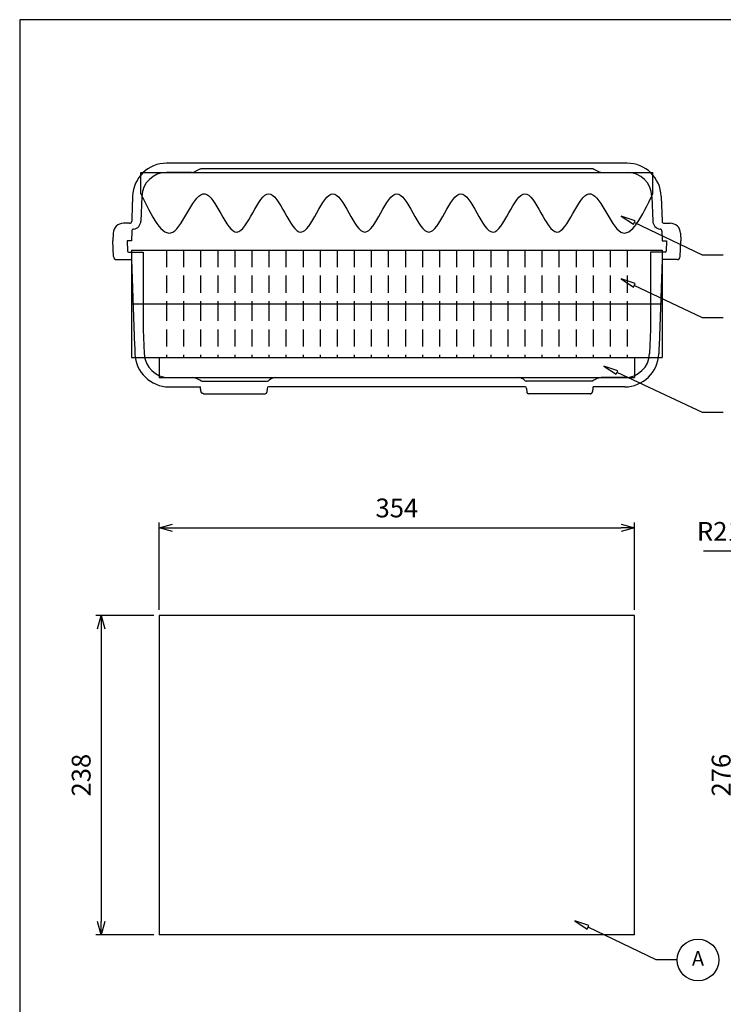
# Model space of a CAD drawing. Units: millimetres. Extents: x 0 to 1612, y 0 to 1120.
# Drawn here: x 0 to 524, y 387 to 1120 of the extents above; entities that cross this region are included whole.
import ezdxf

# ---------------------------------------------------------------- set-up
doc = ezdxf.new("R2010")
doc.units = ezdxf.units.MM
doc.header["$LTSCALE"] = 4
doc.linetypes.add('HIDDEN', pattern=[9.525, 6.35, -3.175])
doc.layers.add('AM_5', color=3, linetype='Continuous', lineweight=25)
doc.styles.add('ACISOTS', font='isocp.shx', dxfattribs={"height": 1, "bigfont": 'extfont.shx'})
doc.styles.get("Standard").update_dxf_attribs({"font": 'ISOCP.SHX', "bigfont": 'EXTFONT.SHX'})
doc.dimstyles.new('AM_JIS$0', dxfattribs={"dimtxt": 3.5, "dimasz": 2.5, "dimexe": 1, "dimexo": 1, "dimgap": 1.5, "dimtad": 3, "dimdsep": 46, "dimtxsty": 'STANDARD', "dimblk": 'OPEN30', "dimcen": 0, "dimclrd": 256, "dimclre": 256, "dimclrt": 2, "dimadec": 0, "dimazin": 2, "dimtp": 0.1, "dimtm": 0.1, "dimtfac": 0.71, "dimtmove": 0, "dimatfit": 3, "dimldrblk": 'OPEN30', "dimfxl": 1, "dimlwd": -1, "dimlwe": -1, "dimarcsym": 0})
doc.dimstyles.new('AM_JIS$4', dxfattribs={"dimtxt": 3.5, "dimasz": 2.5, "dimexe": 1, "dimexo": 1, "dimgap": 1.5, "dimtad": 3, "dimtoh": 1, "dimdsep": 46, "dimtxsty": 'STANDARD', "dimblk": 'OPEN30', "dimblk1": 'OPEN30', "dimblk2": 'OPEN30', "dimcen": 0, "dimclrd": 256, "dimclre": 256, "dimclrt": 2, "dimadec": 0, "dimazin": 2, "dimtp": 0.1, "dimtm": 0.1, "dimtfac": 0.71, "dimtdec": 3, "dimtofl": 0, "dimtmove": 0, "dimatfit": 0, "dimldrblk": 'OPEN30', "dimfxl": 1, "dimlwd": -1, "dimlwe": -1, "dimarcsym": 0})

# ---------------------------------------------------------------- blocks, each defined once
blk = doc.blocks.new('_Open30')
at = {"color": 0, "linetype": 'ByBlock', "lineweight": -2}
for p, q in [((-1, 0.268), (0, 0)), ((0, 0), (-1, -0.268)), ((0, 0), (-1, 0))]:
    blk.add_line(p, q, dxfattribs=at)
blk = doc.blocks.new('*D5')
at = {"layer": 'AM_5', "linetype": 'ByBlock'}
for p, q in [((103.74, 680.44), (103.74, 745.6)), ((113.74, 741.6), (447.74, 741.6)), ((457.74, 680.44), (457.74, 745.6))]:
    blk.add_line(p, q, dxfattribs=at)
at = {"layer": 'Defpoints', "color": 0}
for p in [(457.74, 741.6), (103.74, 676.44), (457.74, 676.44)]:
    blk.add_point(p, dxfattribs=at)
at = {"layer": 'AM_5', "xscale": 10, "yscale": 10, "zscale": 10, "rotation": 180}
blk.add_blockref('_Open30', (103.74, 741.6), dxfattribs=at)
at = {"layer": 'AM_5', "xscale": 10, "yscale": 10, "zscale": 10}
blk.add_blockref('_Open30', (457.74, 741.6), dxfattribs=at)
at = {"layer": 'AM_5', "color": 2, "insert": (280.74, 754.6), "char_height": 14, "attachment_point": 5}
blk.add_mtext('354', dxfattribs=at)
blk = doc.blocks.new('*D6')
at = {"layer": 'AM_5', "linetype": 'ByBlock'}
for p, q in [((99.74, 676.44), (56.58, 676.44)), ((60.58, 666.44), (60.58, 448.44)), ((99.74, 438.44), (56.58, 438.44))]:
    blk.add_line(p, q, dxfattribs=at)
at = {"layer": 'Defpoints', "color": 0}
for p in [(103.74, 676.44), (60.58, 438.44), (103.74, 438.44)]:
    blk.add_point(p, dxfattribs=at)
at = {"layer": 'AM_5', "xscale": 10, "yscale": 10, "zscale": 10}
for p, rotation in [((60.58, 676.44), 90), ((60.58, 438.44), 270)]:
    blk.add_blockref('_Open30', p, dxfattribs=dict(at, rotation=rotation))
at = {"layer": 'AM_5', "color": 2, "insert": (47.57, 557.44), "char_height": 14, "attachment_point": 5, "rotation": 90}
blk.add_mtext('238', dxfattribs=at)
blk = doc.blocks.new('*D8')
at = {"layer": 'AM_5', "linetype": 'ByBlock'}
for p, q in [((590.65, 695.44), (532.93, 695.44)), ((536.93, 685.44), (536.93, 429.44)), ((590.65, 419.44), (532.93, 419.44))]:
    blk.add_line(p, q, dxfattribs=at)
at = {"layer": 'Defpoints', "color": 0}
for p in [(594.65, 695.44), (536.93, 419.44), (594.65, 419.44)]:
    blk.add_point(p, dxfattribs=at)
at = {"layer": 'AM_5', "xscale": 10, "yscale": 10, "zscale": 10}
for p, rotation in [((536.93, 695.44), 90), ((536.93, 419.44), 270)]:
    blk.add_blockref('_Open30', p, dxfattribs=dict(at, rotation=rotation))
at = {"layer": 'AM_5', "color": 2, "insert": (523.93, 557.44), "char_height": 14, "attachment_point": 5, "rotation": 90}
blk.add_mtext('276', dxfattribs=at)
blk = doc.blocks.new('A$C2FEF175C')
at = {"color": 8}
for p, q in [((382.71, 171.63), (40.01, 171.63)), ((66.49, 171.63), (63.87, 171.63)), ((58.52, 164.77), (40.01, 164.77)), ((357.39, 167.31), (65.33, 167.31)), ((364.2, 164.77), (382.71, 164.77)), ((21.48, 146.88), (20.84, 128.5)), ((401.24, 146.88), (401.89, 128.5)), ((14.41, 140.99), (13.97, 128.4)), ((408.31, 140.99), (408.75, 128.4)), ((7.9, 126.87), (7.82, 126.87)), ((12.39, 126.87), (7.9, 126.87)), ((410.34, 126.87), (414.83, 126.87)), ((414.83, 126.87), (414.91, 126.87)), ((0.2, 119.51), (0, 113.79)), ((14.05, 121.08), (13.79, 113.79)), ((408.68, 121.08), (408.93, 113.79)), ((422.52, 119.51), (422.72, 113.79)), ((0.1, 113.79), (0, 113.79)), ((0.41, 102.12), (0, 113.79)), ((13.79, 113.79), (10.69, 113.79)), ((10.69, 113.79), (10.82, 106.19)), ((408.93, 113.79), (412.04, 113.79)), ((412.04, 113.79), (411.91, 106.19)), ((422.32, 102.12), (422.72, 113.79)), ((422.62, 113.79), (422.72, 113.79)), ((11.61, 105.41), (18.26, 105.41)), ((18.26, 105.41), (20.64, 105.41)), ((20.64, 105.41), (22.63, 105.41)), ((22.63, 105.41), (22.63, 47.76)), ((400.09, 105.41), (400.09, 47.76)), ((402.08, 105.41), (400.09, 105.41)), ((404.46, 105.41), (402.08, 105.41)), ((411.11, 105.41), (404.46, 105.41)), ((2.79, 99.82), (2.88, 99.82)), ((2.88, 99.82), (13.95, 99.82)), ((13.95, 99.82), (16.19, 35.72)), ((408.77, 99.82), (406.54, 35.72)), ((419.84, 99.82), (408.77, 99.82)), ((419.94, 99.82), (419.84, 99.82)), ((22.63, 47.76), (23.26, 29.83)), ((400.09, 47.76), (399.47, 29.83)), ((41.79, 11.94), (59.33, 11.94)), ((66.33, 9.4), (115.11, 9.4)), ((120.66, 11.94), (302.06, 11.94)), ((356.4, 9.4), (307.62, 9.4)), ((380.94, 11.94), (363.39, 11.94)), ((41.79, 5.08), (65.18, 5.08)), ((67.5, 0), (67.47, 0)), ((67.5, 0), (113.46, 0)), ((114.74, 3.93), (114.65, 1.15)), ((306.79, 5.08), (115.93, 5.08)), ((307.98, 3.93), (308.08, 1.15)), ((355.22, 0), (309.26, 0)), ((355.22, 0), (355.25, 0)), ((380.94, 5.08), (357.55, 5.08))]:
    blk.add_line(p, q, dxfattribs=at)
at = {"color": 8, "flags": 128}
for points in [[(14.63, 147.12), (14.63, 147.1), (14.62, 147.06), (14.62, 146.99), (14.62, 146.89), (14.61, 146.76), (14.61, 146.61), (14.6, 146.43), (14.59, 146.23), (14.59, 146), (14.58, 145.75), (14.57, 145.48), (14.56, 145.18), (14.55, 144.87), (14.54, 144.54), (14.52, 144.19), (14.51, 143.82), (14.5, 143.44), (14.48, 143.05), (14.47, 142.65), (14.46, 142.25), (14.44, 141.83), (14.43, 141.41), (14.41, 140.99)], [(408.1, 147.12), (408.1, 147.1), (408.1, 147.06), (408.1, 146.99), (408.11, 146.89), (408.11, 146.76), (408.12, 146.61), (408.12, 146.43), (408.13, 146.23), (408.14, 146), (408.15, 145.75), (408.16, 145.48), (408.17, 145.18), (408.18, 144.87), (408.19, 144.54), (408.2, 144.19), (408.21, 143.82), (408.23, 143.44), (408.24, 143.05), (408.25, 142.65), (408.27, 142.25), (408.28, 141.83), (408.3, 141.41), (408.31, 140.99)], [(16.19, 35.72), (16.2, 35.3), (16.22, 34.88), (16.23, 34.46), (16.25, 34.05), (16.26, 33.65), (16.27, 33.26), (16.29, 32.89), (16.3, 32.52), (16.31, 32.17), (16.32, 31.84), (16.33, 31.53), (16.34, 31.23), (16.35, 30.96), (16.36, 30.71), (16.37, 30.48), (16.38, 30.27), (16.38, 30.1), (16.39, 29.94), (16.39, 29.82), (16.4, 29.72), (16.4, 29.65), (16.4, 29.61), (16.4, 29.59)], [(406.54, 35.72), (406.52, 35.3), (406.51, 34.88), (406.49, 34.46), (406.48, 34.05), (406.46, 33.65), (406.45, 33.26), (406.44, 32.89), (406.42, 32.52), (406.41, 32.17), (406.4, 31.84), (406.39, 31.53), (406.38, 31.23), (406.37, 30.96), (406.36, 30.71), (406.35, 30.48), (406.35, 30.27), (406.34, 30.1), (406.33, 29.94), (406.33, 29.82), (406.33, 29.72), (406.32, 29.65), (406.32, 29.61), (406.32, 29.59)]]:
    blk.add_lwpolyline(points, dxfattribs=at)
at = {"color": 8}
for centre, radius, start, end in [((40.01, 146.23), 25.4, 90, 178), ((382.71, 146.23), 25.4, 2, 90), ((40.01, 146.23), 18.54, 90, 178), ((58.52, 170.93), 6.16, 270, 292.16378), ((65.33, 166.12), 1.19, 90.00455, 120.51439), ((357.39, 166.12), 1.19, 59.48561, 89.99545), ((364.2, 170.93), 6.16, 247.83622, 270), ((382.71, 146.23), 18.54, 2, 90), ((7.82, 119.25), 7.62, 90, 178), ((12.39, 128.46), 1.59, 270, 358), ((14.68, 128.71), 6.16, 277.04412, 358), ((408.04, 128.71), 6.16, 182, 262.95588), ((410.34, 128.46), 1.59, 182, 270), ((414.91, 119.25), 7.62, 2, 90), ((15.63, 121.02), 1.59, 97.04412, 178), ((407.09, 121.02), 1.59, 2, 82.95588), ((11.61, 106.2), 0.794, 181, 270), ((411.11, 106.2), 0.794, 270, 359), ((2.79, 102.2), 2.38, 182, 270), ((419.94, 102.2), 2.38, 270, 358), ((41.79, 30.48), 25.4, 182, 270), ((41.79, 30.48), 18.54, 182, 270), ((380.94, 30.48), 18.54, 270, 358), ((380.94, 30.48), 25.4, 270, 358), ((59.33, 5.38), 6.56, 67.64435, 90), ((50.52, -16.04), 29.72, 59.68432, 67.64432), ((66.33, 10.99), 1.59, 239.68432, 270), ((115.11, 10.99), 1.59, 270, 319.12373), ((120.66, 6.18), 5.76, 90, 139.12373), ((302.06, 6.18), 5.76, 40.87627, 90), ((307.62, 10.99), 1.59, 220.87627, 270), ((356.4, 10.99), 1.59, 270, 300.31568), ((372.2, -16.04), 29.72, 112.35568, 120.31568), ((363.39, 5.38), 6.56, 90, 112.35565), ((113.46, 1.19), 1.19, 270, 358), ((115.93, 3.89), 1.19, 90, 178), ((306.79, 3.89), 1.19, 2, 90), ((309.27, 1.19), 1.19, 182, 270)]:
    blk.add_arc(centre, radius, start, end, dxfattribs=at)
for points in [[(64.73, 167.15), (63.48, 166.41), (62.19, 165.77), (60.85, 165.23)], [(358, 167.15), (359.24, 166.41), (360.54, 165.77), (361.88, 165.23)]]:
    blk.add_open_spline(points, degree=3, dxfattribs=at)
for points in [[(67.5, 0), (67.45, 0), (67.34, 0), (67.15, 0.03), (66.94, 0.07), (66.74, 0.15), (66.55, 0.25), (66.38, 0.36), (66.22, 0.5), (66.09, 0.64), (65.97, 0.8), (65.86, 0.97), (65.77, 1.16), (65.68, 1.36), (65.61, 1.6), (65.54, 1.87), (65.48, 2.16), (65.42, 2.46), (65.37, 2.79), (65.33, 3.15), (65.29, 3.53), (65.26, 3.93), (65.22, 4.34), (65.2, 4.73), (65.18, 4.98), (65.17, 5.08)], [(355.23, 0), (355.28, 0), (355.39, 0), (355.58, 0.03), (355.78, 0.07), (355.99, 0.15), (356.18, 0.25), (356.35, 0.36), (356.5, 0.5), (356.64, 0.64), (356.76, 0.8), (356.86, 0.97), (356.96, 1.16), (357.04, 1.36), (357.12, 1.6), (357.19, 1.87), (357.25, 2.16), (357.3, 2.46), (357.35, 2.79), (357.39, 3.15), (357.43, 3.53), (357.47, 3.93), (357.5, 4.34), (357.53, 4.73), (357.54, 4.98), (357.55, 5.08)]]:
    blk.add_open_spline(points, degree=3, knots=[0, 0, 0, 0, 0.0232808, 0.0507863, 0.080395, 0.1088083, 0.1366177, 0.1642848, 0.1922637, 0.2207886, 0.2503907, 0.2817428, 0.3157296, 0.3535583, 0.3969263, 0.4480778, 0.5012496, 0.550169, 0.6007631, 0.6549962, 0.7077275, 0.7593104, 0.809971, 0.8598209, 0.8941198, 0.8941198, 0.8941198, 0.8941198], dxfattribs=at)
blk = doc.blocks.new('*D18')
at = {"layer": 'AM_5', "linetype": 'ByBlock'}
for p, q in [((554.29, 724.14), (509.09, 724.14)), ((574.93, 698.57), (554.29, 724.14))]:
    blk.add_line(p, q, dxfattribs=at)
at = {"layer": 'Defpoints', "color": 0}
for p in [(581.21, 690.79), (594.65, 674.14)]:
    blk.add_point(p, dxfattribs=at)
at = {"layer": 'AM_5', "xscale": 10, "yscale": 10, "zscale": 10, "rotation": 308.9079073640868}
blk.add_blockref('_Open30', (581.21, 690.79), dxfattribs=at)
at = {"layer": 'AM_5', "color": 2, "insert": (528.69, 737.14), "char_height": 14, "attachment_point": 5}
blk.add_mtext('R21.4', dxfattribs=at)
blk = doc.blocks.new('TK-A3')
blk.add_lwpolyline([(0, 0), (403, 0), (403, 280), (0, 280)], close=True)

msp = doc.modelspace()

# ---------------------------------------------------------------- linework, layer by layer
at = {"color": 7, "linetype": 'Continuous'}
for p, q in [((90.236, 1006.286), (471.236, 1006.286)), ((90.236, 990.411), (90.236, 1006.286)), ((471.236, 990.36), (471.236, 1006.286)), ((103.736, 868.453), (103.736, 853.453)), ((103.736, 868.453), (457.736, 868.453)), ((457.736, 868.453), (457.736, 853.453)), ((103.736, 853.453), (457.736, 853.453)), ((457.736, 676.439), (103.736, 676.439)), ((103.736, 676.439), (103.736, 438.439)), ((457.736, 438.439), (457.736, 676.439)), ((457.736, 438.439), (103.736, 438.439))]:
    msp.add_line(p, q, dxfattribs=at)
for p, q in [((83.236, 948.453), (83.236, 909.653)), ((83.236, 948.453), (478.236, 948.453)), ((478.236, 948.453), (478.236, 909.653)), ((83.236, 909.653), (83.236, 868.453)), ((478.236, 909.653), (478.236, 868.453)), ((83.236, 908.453), (478.236, 908.453)), ((83.236, 868.453), (478.236, 868.453))]:
    msp.add_line(p, q)
at = {"color": 7, "linetype": 'HIDDEN', "ltscale": 0.5}
for p, q in [((109.286, 948.453), (109.286, 908.453)), ((121.986, 948.453), (121.986, 908.453)), ((134.686, 948.453), (134.686, 908.453)), ((147.386, 948.453), (147.386, 908.453)), ((160.086, 948.453), (160.086, 908.453)), ((172.786, 948.453), (172.786, 908.453)), ((185.486, 948.453), (185.486, 908.453)), ((198.186, 948.453), (198.186, 908.453)), ((210.886, 948.453), (210.886, 908.453)), ((223.586, 948.453), (223.586, 908.453)), ((236.286, 948.453), (236.286, 908.453)), ((248.986, 948.453), (248.986, 908.453)), ((261.686, 948.453), (261.686, 908.453)), ((274.386, 948.453), (274.386, 908.453)), ((287.086, 948.453), (287.086, 908.453)), ((299.786, 948.453), (299.786, 908.453)), ((312.486, 948.453), (312.486, 908.453)), ((325.186, 948.453), (325.186, 908.453)), ((337.886, 948.453), (337.886, 908.453)), ((350.586, 948.453), (350.586, 908.453)), ((363.286, 948.453), (363.286, 908.453)), ((375.986, 948.453), (375.986, 908.453)), ((388.686, 948.453), (388.686, 908.453)), ((401.386, 948.453), (401.386, 908.453)), ((414.086, 948.453), (414.086, 908.453)), ((426.786, 948.453), (426.786, 908.453)), ((439.486, 948.453), (439.486, 908.453)), ((452.186, 948.453), (452.186, 908.453)), ((109.286, 908.453), (109.286, 868.453)), ((121.986, 908.453), (121.986, 868.453)), ((134.686, 908.453), (134.686, 868.453)), ((147.386, 908.453), (147.386, 868.453)), ((160.086, 908.453), (160.086, 868.453)), ((172.786, 908.453), (172.786, 868.453)), ((185.486, 908.453), (185.486, 868.453)), ((198.186, 908.453), (198.186, 868.453)), ((210.886, 908.453), (210.886, 868.453)), ((223.586, 908.453), (223.586, 868.453)), ((236.286, 908.453), (236.286, 868.453)), ((248.986, 908.453), (248.986, 868.453)), ((261.686, 908.453), (261.686, 868.453)), ((274.386, 908.453), (274.386, 868.453)), ((287.086, 908.453), (287.086, 868.453)), ((299.786, 908.453), (299.786, 868.453)), ((312.486, 908.453), (312.486, 868.453)), ((325.186, 908.453), (325.186, 868.453)), ((337.886, 908.453), (337.886, 868.453)), ((350.586, 908.453), (350.586, 868.453)), ((363.286, 908.453), (363.286, 868.453)), ((375.986, 908.453), (375.986, 868.453)), ((388.686, 908.453), (388.686, 868.453)), ((401.386, 908.453), (401.386, 868.453)), ((414.086, 908.453), (414.086, 868.453)), ((426.786, 908.453), (426.786, 868.453)), ((439.486, 908.453), (439.486, 868.453)), ((452.186, 908.453), (452.186, 868.453))]:
    msp.add_line(p, q, dxfattribs=at)
for points in [[(447.592, 973.687), (456.823, 967.646), (458.072, 970.241)], [(447.592, 926.926), (456.823, 920.885), (458.072, 923.48)], [(434.749, 862.064), (443.98, 856.023), (445.228, 858.618)], [(413.221, 448.871), (422.452, 442.83), (423.701, 445.425)]]:
    msp.add_lwpolyline(points, close=True)
for points in [[(523.727, 944.641), (508.211, 944.641), (457.447, 968.944)], [(523.727, 897.88), (508.211, 897.88), (457.447, 922.183)], [(523.727, 827.402), (508.211, 827.402), (444.604, 857.321)], [(489.357, 419.825), (473.84, 419.825), (423.076, 444.128)]]:
    msp.add_lwpolyline(points)
msp.add_circle((504.873, 419.825), 15.517)
at = {"color": 7, "linetype": 'Continuous'}
msp.add_open_spline([(90.236, 990.411), (98.165, 973.916), (114.026, 940.92), (137.843, 1016.936), (161.658, 933.81), (185.474, 1018.839), (209.289, 933.3), (233.105, 1018.975), (256.92, 933.264), (280.736, 1018.984), (304.551, 933.264), (328.367, 1018.975), (352.183, 933.3), (375.998, 1018.839), (399.814, 933.811), (423.629, 1016.934), (447.437, 940.944), (463.305, 973.879), (471.236, 990.36)], degree=3, knots=[0, 0, 0, 0, 37.1825842, 74.3808604, 111.5791366, 148.7774128, 185.975689, 223.1739652, 260.3722414, 297.5705176, 334.7687938, 371.96707, 409.1653462, 446.3636224, 483.5618986, 520.7601748, 557.958451, 595.1184318, 595.1184318, 595.1184318, 595.1184318], dxfattribs=at)

# ---------------------------------------------------------------- block references
at = {"lineweight": 0, "xscale": 4, "yscale": 4, "zscale": 4}
msp.add_blockref('TK-A3', (0, 0), dxfattribs=at)
msp.add_blockref('A$C2FEF175C', (69.374, 841.515))

# ---------------------------------------------------------------- texts
at = {"layer": 'AM_5', "color": 7, "insert": (504.873, 419.518), "char_height": 10.938, "attachment_point": 5, "style": 'ACISOTS'}
msp.add_mtext('A', dxfattribs=at)

# ---------------------------------------------------------------- dimensions: what is measured, and where the dimension line sits
at = {"layer": 'AM_5'}
dim = msp.add_linear_dim(base=(457.736, 741.601), p1=(103.736, 676.439), p2=(457.736, 676.439), dimstyle='AM_JIS$0', override={"dimscale": 4, "dimblk1": 'Open30', "dimblk2": 'Open30', "dimtdec": 3, "dimtzin": 0, "dimarcsym": 1}, dxfattribs=at)
dim.commit()
dim.dimension.update_dxf_attribs({"geometry": '*D5', "text_midpoint": (280.736, 754.601)})
dim = msp.add_radius_dim(center=(594.648, 674.139), mpoint=(581.207, 690.791), dimstyle='AM_JIS$4', override={"dimscale": 4, "dimblk1": 'Open30', "dimblk2": 'Open30', "dimtdec": 3, "dimtzin": 0, "dimarcsym": 1}, dxfattribs=at)
dim.commit()
dim.dimension.update_dxf_attribs({"geometry": '*D18', "text_midpoint": (528.695, 724.135), "dimtype": 164})
for base, p1, p2, picture, middle in [((536.929, 419.439), (594.648, 695.439), (594.648, 419.439), '*D8', (523.928, 557.439)), ((60.576, 438.439), (103.736, 676.439), (103.736, 438.439), '*D6', (47.574, 557.439))]:
    dim = msp.add_linear_dim(base=base, p1=p1, p2=p2, angle=90, dimstyle='AM_JIS$0', override={"dimscale": 4, "dimblk1": 'Open30', "dimblk2": 'Open30', "dimtdec": 3, "dimtzin": 0, "dimarcsym": 1}, dxfattribs=at)
    dim.commit()
    dim.dimension.update_dxf_attribs({"geometry": picture, "text_midpoint": middle})

doc.saveas('drawing.dxf')
